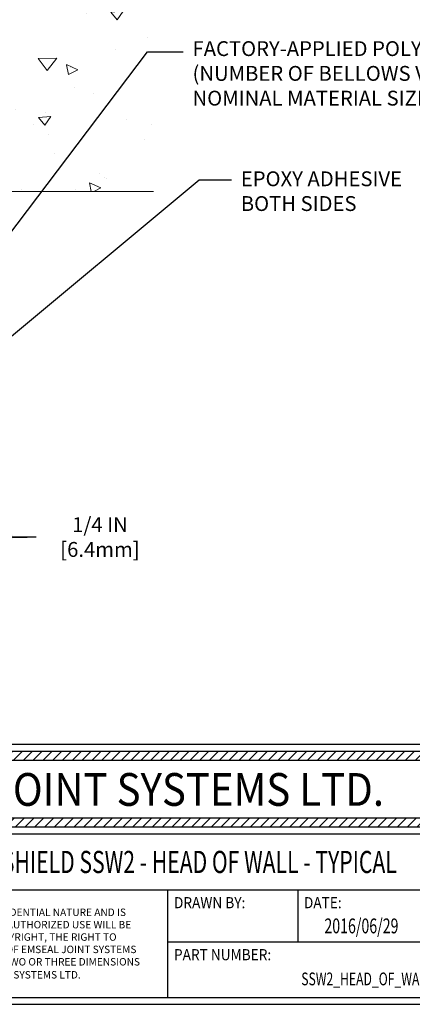
# Model space of a CAD drawing. Extents: x -17 to 2303, y -6 to 3799.
# Drawn here: x 0 to 5, y -2 to 9 of the extents above; entities that cross this region are included whole.
import ezdxf
from ezdxf.enums import TextEntityAlignment as Align

# ---------------------------------------------------------------- set-up
doc = ezdxf.new("R2010")
doc.units = 0
doc.header["$LTSCALE"] = 5
doc.header["$MEASUREMENT"] = 0
doc.layers.get('0').update_dxf_attribs({"linetype": 'CONTINUOUS'})
doc.layers.get('DEFPOINTS').update_dxf_attribs({"linetype": 'CONTINUOUS'})
for name, color, linetype, lineweight in [('CONCRETE - H', 130, 'CONTINUOUS', 9), ('CONCRETE - L', 132, 'CONTINUOUS', 20), ('TBLOCK-T1', 7, 'CONTINUOUS', 15), ('TBLOCK-T2', 7, 'CONTINUOUS', 18), ('TBLOCK-T3', 241, 'CONTINUOUS', 20), ('TBLOCK-T5', 111, 'CONTINUOUS', 30), ('TEXT - 4', 241, 'CONTINUOUS', 25)]:
    doc.layers.add(name, color=color, linetype=linetype, lineweight=lineweight)
doc.layers.add('DIMS', color=2, linetype='CONTINUOUS')
doc.styles.add('ROMANC', font='ROMANC.shx', dxfattribs={"width": 0.7, "height": 3.2})
doc.styles.add('ROMANS', font='romans', dxfattribs={"width": 0.9})
doc.styles.add('ROMANT', font='ROMANT.shx', dxfattribs={"width": 0.9, "height": 6.3})
doc.dimstyles.get("Standard").update_dxf_attribs({"dimtxt": 0.18, "dimasz": 0.18, "dimexe": 0.18, "dimexo": 0.0625, "dimgap": 0.09, "dimtad": 0, "dimtih": 1, "dimtoh": 1, "dimdec": 4, "dimzin": 0, "dimdsep": 46, "dimtxsty": 'Standard', "dimcen": 0.09, "dimadec": 0, "dimazin": 0, "dimtfac": 1, "dimtdec": 4, "dimtofl": 0, "dimtmove": 0, "dimatfit": 3, "dimfxl": 1, "dimtolj": 1, "dimtzin": 0, "dimarcsym": 0})
doc.dimstyles.new('STANDARD$0', dxfattribs={"dimtxt": 0.18, "dimasz": 0.18, "dimexe": 0.18, "dimexo": 0.0625, "dimgap": 0.09, "dimtad": 0, "dimtih": 1, "dimtoh": 1, "dimdec": 4, "dimzin": 0, "dimdsep": 46, "dimtxsty": 'Standard', "dimcen": 0.09, "dimadec": 0, "dimazin": 0, "dimtfac": 1, "dimtdec": 4, "dimtofl": 0, "dimtmove": 0, "dimatfit": 3, "dimfxl": 1, "dimtolj": 1, "dimtzin": 0, "dimarcsym": 0})

# ---------------------------------------------------------------- blocks, each defined once
blk = doc.blocks.new('*D10')
at = {"layer": 'DEFPOINTS', "color": 0, "transparency": 16777216}
for p in [(-0.08502610831073554, 5.893056048931164), (0.1654524092405296, 4.551969268254499), (0.1654524092405295, 3.150469987776445)]:
    blk.add_point(p, dxfattribs=at)
at = {"layer": 'DIMS', "transparency": 16777216}
for p, q in [((-0.08502610831073555, 5.733056048931163), (-0.08502610831073572, 2.990469987776445)), ((0.1654524092405296, 4.391969268254499), (0.1654524092405295, 2.990469987776445)), ((-0.2450261083107357, 3.150469987776445), (-0.4050261083107357, 3.150469987776445)), ((-0.0850261083107357, 3.150469987776445), (0.1654524092405295, 3.150469987776445)), ((0.5814802217062814, 3.150469987776445), (0.1654524092405295, 3.150469987776445)), ((0.3254524092405295, 3.150469987776445), (0.4854524092405296, 3.150469987776445))]:
    blk.add_line(p, q, dxfattribs=at)
for points in [[(-0.2450261083107357, 3.177136654443112), (-0.2450261083107357, 3.123803321109778), (-0.0850261083107357, 3.150469987776445)], [(0.3254524092405295, 3.177136654443112), (0.3254524092405295, 3.123803321109778), (0.1654524092405295, 3.150469987776445)]]:
    blk.add_solid(points, dxfattribs=at)
at = {"layer": 'DIMS', "transparency": 16777216, "insert": (1.269480221706281, 3.150469987776445), "char_height": 0.16, "attachment_point": 5, "rotation": 0.00010000000000000002, "style": 'ROMANS'}
blk.add_mtext('\\A1;1/4 IN\\P [6.4mm]', dxfattribs=at)
blk = doc.blocks.new('*X8')
at = {"color": 0}
for p, q in [((136.2953634486256, 33.05777339538972), (144.7934555909235, 41.55586553768754)), ((136.2953634486256, 34.47198695776281), (143.3792420285504, 41.55586553768754)), ((136.2953634486256, 35.8862005201359), (141.9650284661773, 41.55586553768754)), ((136.2953634486256, 37.300414082509), (140.5508149038042, 41.55586553768754)), ((136.2953634486256, 38.71462764488209), (139.1366013414311, 41.55586553768754)), ((136.2953634486256, 40.12884120725519), (137.722387779058, 41.55586553768754)), ((136.2953634486256, 41.54305476962828), (136.3081742166849, 41.55586553768754)), ((144.9076691532966, 40.25586553768755), (146.2076691532966, 41.55586553768754)), ((146.3218827156697, 40.25586553768755), (147.6218827156696, 41.55586553768754)), ((147.7360962780428, 40.25586553768755), (149.0360962780427, 41.55586553768754)), ((149.1503098404159, 40.25586553768755), (150.4503098404159, 41.55586553768754)), ((150.564523402789, 40.25586553768755), (151.8645234027889, 41.55586553768754)), ((151.9787369651621, 40.25586553768755), (153.278736965162, 41.55586553768754)), ((153.3929505275352, 40.25586553768755), (154.6929505275351, 41.55586553768754)), ((154.8071640899082, 40.25586553768755), (156.1071640899082, 41.55586553768754)), ((156.2213776522813, 40.25586553768755), (157.5213776522813, 41.55586553768754)), ((157.6355912146545, 40.25586553768755), (158.9355912146544, 41.55586553768754)), ((159.0498047770275, 40.25586553768755), (160.3498047770275, 41.55586553768754)), ((160.4640183394006, 40.25586553768755), (161.7640183394006, 41.55586553768754)), ((161.8782319017737, 40.25586553768755), (163.1782319017737, 41.55586553768754)), ((163.2924454641468, 40.25586553768755), (164.5924454641468, 41.55586553768754)), ((164.7066590265199, 40.25586553768755), (166.0066590265199, 41.55586553768754)), ((166.120872588893, 40.25586553768755), (167.420872588893, 41.55586553768754)), ((167.5350861512661, 40.25586553768755), (168.8350861512661, 41.55586553768754)), ((168.9492997136392, 40.25586553768755), (170.2492997136392, 41.55586553768754)), ((170.3635132760123, 40.25586553768755), (171.6635132760123, 41.55586553768754)), ((171.7777268383854, 40.25586553768755), (173.0777268383854, 41.55586553768754)), ((173.1919404007585, 40.25586553768755), (174.4919404007585, 41.55586553768754)), ((174.6061539631316, 40.25586553768755), (175.9061539631315, 41.55586553768754)), ((176.0203675255047, 40.25586553768755), (177.3203675255047, 41.55586553768754)), ((177.4345810878778, 40.25586553768755), (178.7345810878778, 41.55586553768754)), ((178.8487946502509, 40.25586553768755), (180.1487946502508, 41.55586553768754)), ((180.263008212624, 40.25586553768755), (181.5630082126239, 41.55586553768754)), ((181.6772217749971, 40.25586553768755), (182.977221774997, 41.55586553768754)), ((183.0914353373702, 40.25586553768755), (184.3914353373701, 41.55586553768754)), ((184.5056488997432, 40.25586553768755), (185.8056488997432, 41.55586553768754)), ((185.9198624621164, 40.25586553768755), (187.2198624621163, 41.55586553768754)), ((187.3340760244894, 40.25586553768755), (188.6340760244894, 41.55586553768754)), ((188.7482895868625, 40.25586553768755), (190.0482895868625, 41.55586553768754)), ((190.1625031492356, 40.25586553768755), (191.4625031492356, 41.55586553768754)), ((191.5767167116087, 40.25586553768755), (192.8767167116087, 41.55586553768754)), ((192.9909302739818, 40.25586553768755), (194.2909302739818, 41.55586553768754)), ((194.4051438363549, 40.25586553768755), (195.7051438363549, 41.55586553768754)), ((195.819357398728, 40.25586553768755), (197.119357398728, 41.55586553768754)), ((197.2335709611011, 40.25586553768755), (198.5335709611011, 41.55586553768754)), ((198.6477845234742, 40.25586553768755), (199.9477845234742, 41.55586553768754)), ((200.0619980858473, 40.25586553768755), (201.3619980858473, 41.55586553768754)), ((201.4762116482204, 40.25586553768755), (202.7762116482204, 41.55586553768754)), ((202.8904252105935, 40.25586553768755), (204.1904252105934, 41.55586553768754)), ((204.3046387729666, 40.25586553768755), (205.6046387729666, 41.55586553768754)), ((205.7188523353397, 40.25586553768755), (207.0188523353397, 41.55586553768754)), ((207.1330658977128, 40.25586553768755), (208.4330658977127, 41.55586553768754)), ((208.5472794600859, 40.25586553768755), (209.8472794600858, 41.55586553768754)), ((209.961493022459, 40.25586553768755), (211.2614930224589, 41.55586553768754)), ((211.375706584832, 40.25586553768755), (212.675706584832, 41.55586553768754)), ((212.7899201472052, 40.25586553768755), (214.0899201472051, 41.55586553768754)), ((214.2041337095782, 40.25586553768755), (215.5041337095782, 41.55586553768754)), ((215.6183472719513, 40.25586553768755), (216.9183472719513, 41.55586553768754)), ((217.0325608343244, 40.25586553768755), (218.3325608343244, 41.55586553768754)), ((218.4467743966975, 40.25586553768755), (219.7467743966975, 41.55586553768754)), ((219.8609879590706, 40.25586553768755), (221.1609879590706, 41.55586553768754)), ((221.2752015214437, 40.25586553768755), (222.5752015214437, 41.55586553768754)), ((222.6894150838168, 40.25586553768755), (223.9894150838168, 41.55586553768754)), ((224.1036286461899, 40.25586553768755), (225.4036286461899, 41.55586553768754)), ((225.517842208563, 40.25586553768755), (226.817842208563, 41.55586553768754)), ((226.9320557709361, 40.25586553768755), (228.2320557709361, 41.55586553768754)), ((228.3462693333092, 40.25586553768755), (229.6462693333091, 41.55586553768754)), ((229.7604828956823, 40.25586553768755), (231.0604828956822, 41.55586553768754)), ((231.1746964580554, 40.25586553768755), (232.4746964580553, 41.55586553768754)), ((232.5889100204285, 40.25586553768755), (233.8889100204284, 41.55586553768754)), ((234.0031235828016, 40.25586553768755), (235.3031235828015, 41.55586553768754)), ((235.4173371451747, 40.25586553768755), (236.7173371451746, 41.55586553768754)), ((236.8315507075478, 40.25586553768755), (238.1315507075477, 41.55586553768754)), ((238.2457642699209, 40.25586553768755), (239.5457642699208, 41.55586553768754)), ((239.6599778322939, 40.25586553768755), (240.9599778322939, 41.55586553768754)), ((241.0741913946671, 40.25586553768755), (242.374191394667, 41.55586553768754)), ((242.4884049570401, 40.25586553768755), (243.7884049570401, 41.55586553768754)), ((243.9026185194132, 40.25586553768755), (245.2026185194132, 41.55586553768754)), ((245.3168320817863, 40.25586553768755), (246.6168320817863, 41.55586553768754)), ((246.7310456441594, 40.25586553768755), (248.0310456441594, 41.55586553768754)), ((248.1452592065325, 40.25586553768755), (249.4452592065325, 41.55586553768754)), ((249.5594727689056, 40.25586553768755), (250.8594727689056, 41.55586553768754)), ((250.9736863312787, 40.25586553768755), (252.2736863312787, 41.55586553768754)), ((252.3878998936518, 40.25586553768755), (253.6878998936518, 41.55586553768754)), ((253.8021134560249, 40.25586553768755), (255.1021134560249, 41.55586553768754)), ((255.216327018398, 40.25586553768755), (256.5163270183979, 41.55586553768754)), ((256.6305405807711, 40.25586553768755), (257.930540580771, 41.55586553768754)), ((258.0447541431442, 40.25586553768755), (259.3447541431441, 41.55586553768754)), ((259.4589677055173, 40.25586553768755), (260.7589677055173, 41.55586553768754)), ((260.8731812678904, 40.25586553768755), (262.1731812678904, 41.55586553768754)), ((262.2873948302635, 40.25586553768755), (263.5873948302634, 41.55586553768754)), ((263.7016083926366, 40.25586553768755), (265.0016083926365, 41.55586553768754)), ((263.935445155562, 39.07548873823986), (266.4158219550096, 41.55586553768754)), ((263.935445155562, 37.66127517586677), (267.8300355173827, 41.55586553768754)), ((263.935445155562, 36.24706161349368), (269.2442490797558, 41.55586553768754)), ((263.935445155562, 34.83284805112058), (270.6584626421289, 41.55586553768754)), ((263.935445155562, 33.41863448874749), (272.072676204502, 41.55586553768754)), ((263.935445155562, 32.00442092637439), (273.4868897668751, 41.55586553768754)), ((136.2953634486256, 31.64355983301662), (144.4715026502618, 39.81969903465279)), ((263.9011033292482, 30.55586553768754), (273.549053973733, 40.20381618217229)), ((136.6218827156696, 30.55586553768754), (144.4715026502618, 38.40548547227969)), ((265.3153168916213, 30.55586553768754), (273.549053973733, 38.7896026197992)), ((138.0360962780427, 30.55586553768754), (144.4715026502618, 36.99127190990659)), ((266.7295304539944, 30.55586553768754), (273.549053973733, 37.3753890574261)), ((139.4503098404159, 30.55586553768754), (144.4715026502618, 35.5770583475335)), ((268.1437440163675, 30.55586553768754), (273.549053973733, 35.96117549505301)), ((140.8645234027889, 30.55586553768754), (144.4715026502618, 34.1628447851604)), ((269.5579575787406, 30.55586553768754), (273.549053973733, 34.54696193267991)), ((142.278736965162, 30.55586553768754), (144.4715026502618, 32.74863122278731)), ((270.9721711411137, 30.55586553768754), (273.549053973733, 33.13274837030681)), ((143.6929505275351, 30.55586553768754), (144.9929505275352, 31.85586553768755)), ((145.1071640899082, 30.55586553768754), (146.4071640899083, 31.85586553768755)), ((146.5213776522813, 30.55586553768754), (147.8213776522813, 31.85586553768755)), ((147.9355912146544, 30.55586553768754), (149.2355912146544, 31.85586553768755)), ((149.3498047770275, 30.55586553768754), (150.6498047770275, 31.85586553768755)), ((150.7640183394006, 30.55586553768754), (152.0640183394006, 31.85586553768755)), ((152.1782319017737, 30.55586553768754), (153.4782319017737, 31.85586553768755)), ((153.5924454641468, 30.55586553768754), (154.8924454641468, 31.85586553768755)), ((155.0066590265199, 30.55586553768754), (156.3066590265199, 31.85586553768755)), ((156.420872588893, 30.55586553768754), (157.720872588893, 31.85586553768755)), ((157.8350861512661, 30.55586553768754), (159.1350861512661, 31.85586553768755)), ((159.2492997136392, 30.55586553768754), (160.5492997136392, 31.85586553768755)), ((160.6635132760123, 30.55586553768754), (161.9635132760123, 31.85586553768755)), ((162.0777268383854, 30.55586553768754), (163.3777268383854, 31.85586553768755)), ((163.4919404007585, 30.55586553768754), (164.7919404007585, 31.85586553768755)), ((164.9061539631315, 30.55586553768754), (166.2061539631316, 31.85586553768755)), ((166.3203675255047, 30.55586553768754), (167.6203675255047, 31.85586553768755)), ((167.7345810878778, 30.55586553768754), (169.0345810878778, 31.85586553768755)), ((169.1487946502508, 30.55586553768754), (170.4487946502509, 31.85586553768755)), ((170.5630082126239, 30.55586553768754), (171.863008212624, 31.85586553768755)), ((171.977221774997, 30.55586553768754), (173.2772217749971, 31.85586553768755)), ((173.3914353373701, 30.55586553768754), (174.6914353373702, 31.85586553768755)), ((174.8056488997432, 30.55586553768754), (176.1056488997432, 31.85586553768755)), ((176.2198624621163, 30.55586553768754), (177.5198624621164, 31.85586553768755)), ((177.6340760244894, 30.55586553768754), (178.9340760244894, 31.85586553768755)), ((179.0482895868625, 30.55586553768754), (180.3482895868625, 31.85586553768755)), ((180.4625031492356, 30.55586553768754), (181.7625031492356, 31.85586553768755)), ((181.8767167116087, 30.55586553768754), (183.1767167116087, 31.85586553768755)), ((183.2909302739818, 30.55586553768754), (184.5909302739818, 31.85586553768755)), ((184.7051438363549, 30.55586553768754), (186.0051438363549, 31.85586553768755)), ((186.119357398728, 30.55586553768754), (187.419357398728, 31.85586553768755)), ((187.5335709611011, 30.55586553768754), (188.8335709611011, 31.85586553768755)), ((188.9477845234742, 30.55586553768754), (190.2477845234742, 31.85586553768755)), ((190.3619980858473, 30.55586553768754), (191.6619980858473, 31.85586553768755)), ((191.7762116482204, 30.55586553768754), (193.0762116482204, 31.85586553768755)), ((193.1904252105934, 30.55586553768754), (194.4904252105935, 31.85586553768755)), ((194.6046387729666, 30.55586553768754), (195.9046387729666, 31.85586553768755)), ((196.0188523353397, 30.55586553768754), (197.3188523353397, 31.85586553768755)), ((197.4330658977127, 30.55586553768754), (198.7330658977128, 31.85586553768755)), ((198.8472794600858, 30.55586553768754), (200.1472794600859, 31.85586553768755)), ((200.2614930224589, 30.55586553768754), (201.561493022459, 31.85586553768755)), ((201.675706584832, 30.55586553768754), (202.975706584832, 31.85586553768755)), ((203.0899201472051, 30.55586553768754), (204.3899201472051, 31.85586553768755)), ((204.5041337095782, 30.55586553768754), (205.8041337095782, 31.85586553768755)), ((205.9183472719513, 30.55586553768754), (207.2183472719513, 31.85586553768755)), ((207.3325608343244, 30.55586553768754), (208.6325608343244, 31.85586553768755)), ((208.7467743966975, 30.55586553768754), (210.0467743966975, 31.85586553768755)), ((210.1609879590706, 30.55586553768754), (211.4609879590706, 31.85586553768755)), ((211.5752015214437, 30.55586553768754), (212.8752015214437, 31.85586553768755)), ((212.9894150838168, 30.55586553768754), (214.2894150838168, 31.85586553768755)), ((214.4036286461899, 30.55586553768754), (215.7036286461899, 31.85586553768755)), ((215.817842208563, 30.55586553768754), (217.117842208563, 31.85586553768755)), ((217.2320557709361, 30.55586553768754), (218.5320557709361, 31.85586553768755)), ((218.6462693333091, 30.55586553768754), (219.9462693333092, 31.85586553768755)), ((220.0604828956822, 30.55586553768754), (221.3604828956823, 31.85586553768755)), ((221.4746964580553, 30.55586553768754), (222.7746964580554, 31.85586553768755)), ((222.8889100204284, 30.55586553768754), (224.1889100204285, 31.85586553768755)), ((224.3031235828015, 30.55586553768754), (225.6031235828016, 31.85586553768755)), ((225.7173371451746, 30.55586553768754), (227.0173371451747, 31.85586553768755)), ((227.1315507075477, 30.55586553768754), (228.4315507075478, 31.85586553768755)), ((228.5457642699208, 30.55586553768754), (229.8457642699209, 31.85586553768755)), ((229.9599778322939, 30.55586553768754), (231.2599778322939, 31.85586553768755)), ((231.374191394667, 30.55586553768754), (232.674191394667, 31.85586553768755)), ((232.7884049570401, 30.55586553768754), (234.0884049570401, 31.85586553768755)), ((234.2026185194132, 30.55586553768754), (235.5026185194132, 31.85586553768755)), ((235.6168320817863, 30.55586553768754), (236.9168320817863, 31.85586553768755)), ((237.0310456441594, 30.55586553768754), (238.3310456441594, 31.85586553768755)), ((238.4452592065325, 30.55586553768754), (239.7452592065325, 31.85586553768755)), ((239.8594727689056, 30.55586553768754), (241.1594727689056, 31.85586553768755)), ((241.2736863312787, 30.55586553768754), (242.5736863312787, 31.85586553768755)), ((242.6878998936518, 30.55586553768754), (243.9878998936518, 31.85586553768755)), ((244.1021134560249, 30.55586553768754), (245.4021134560249, 31.85586553768755)), ((245.516327018398, 30.55586553768754), (246.816327018398, 31.85586553768755)), ((246.930540580771, 30.55586553768754), (248.2305405807711, 31.85586553768755)), ((248.3447541431441, 30.55586553768754), (249.6447541431442, 31.85586553768755)), ((249.7589677055173, 30.55586553768754), (251.0589677055173, 31.85586553768755)), ((251.1731812678903, 30.55586553768754), (252.4731812678904, 31.85586553768755)), ((252.5873948302634, 30.55586553768754), (253.8873948302635, 31.85586553768755)), ((254.0016083926365, 30.55586553768754), (255.3016083926366, 31.85586553768755)), ((255.4158219550096, 30.55586553768754), (256.7158219550097, 31.85586553768755)), ((256.8300355173827, 30.55586553768754), (258.1300355173827, 31.85586553768755)), ((258.2442490797558, 30.55586553768754), (259.5442490797558, 31.85586553768755)), ((259.6584626421289, 30.55586553768754), (260.9584626421289, 31.85586553768755)), ((261.072676204502, 30.55586553768754), (262.3726762045021, 31.85586553768755)), ((262.4868897668751, 30.55586553768754), (263.7868897668752, 31.85586553768755)), ((272.3863847034868, 30.55586553768754), (273.549053973733, 31.71853480793372))]:
    blk.add_line(p, q, dxfattribs=at)

msp = doc.modelspace()

# ---------------------------------------------------------------- hatches: boundary and pattern name
at = {"layer": 'CONCRETE - H'}
h = msp.add_hatch(dxfattribs=at)
h.set_pattern_fill('AR-CONC', color=256, scale=0.18, angle=-45.00000000000001)
h.set_pattern_definition([(4.999999999999988, (38.8174193566809, -0.7130175853087763), (0.8330527418615413, -0.9927935985099975), [0.135, -1.485]), (310, (38.8174193566809, -0.7130175853087763), (0.7807826692764495, 1.133985901303594), [0.108, -1.188]), (55.45144445999998, (38.88684041811893, -0.7957503833196137), (1.613835398398068, 0.1411922958083276), [0.1147323456, -1.2620558016]), (1.184199999999988, (39.07197779790805, -0.4584591440816193), (1.147704797186133, -1.569048098303391), [0.2024999999999999, -2.227499999999999]), (51.63563548999999, (39.1676197801367, -0.5892131536031433), (2.429481002743612, 0.05022012309187729), [0.1720986156, -1.893084768]), (306.18416399, (39.07197779790805, -0.4584591440816193), (2.429481001312973, 0.05022012323811453), [0.1619999999999999, -1.782000001799999]), (335.9999999999999, (39.13561740821485, -0.6493779750019871), (0.2472884576419856, -1.272188829805744), [0.135, -1.485]), (281, (39.13561740821485, -0.6493779750019871), (1.232655183717779, 0.6132754675115171), [0.108, -1.188]), (26.45144473999999, (39.15622477953089, -0.7553937100996018), (1.47994363005071, -0.658913354994876), [0.114732342, -1.2620558016]), (352.5, (38.8174193566809, -0.7130175853087763), (0.4391816717025852, 0.4082277335514122), [0, -1.1736, 0, -1.206, 0, -1.1925]), (322.5, (38.8174193566809, -0.7130175853087763), (0.8368370098206541, 0.1671712959644279), [0, -0.6876, 0, -1.1466, 0, -0.4545]), (282.5, (38.53358669471262, -0.4291849233404961), (0.6507373712667489, -0.708152701174571), [0, -0.45, 0, -1.404, 0, -1.863]), (272.5, (38.40630747409904, -0.3019057027269175), (0.869687652373108, -0.6148619697572393), [0, -0.585, 0, -0.9323999999999999, 0, -1.323])])
h.paths.add_polyline_path([(1.84548702057004, 9.87196926268426), (-6.014512979275018, 9.87196926268426), (-6.014512979275018, 6.871969262677574), (-0.6384493461018863, 6.871969262682147, -0.01320702998783525), (-0.6393232661249897, 6.905048902459406, -1), (0.6136819003004774, 6.905048902459406, -0.01320702998740981), (0.6128079802774238, 6.871969262683212), (1.84548702057004, 6.87196926268426)])
h.paths.add_polyline_path([(-0.6393232661249897, 6.905048902459406, 0.0132070299878353), (-0.6384493461018863, 6.871969262682147), (0.6128079802774238, 6.871969262683212, 0.01320702998740981), (0.6136819003004774, 6.905048902459406, 1)], flags=17)

# ---------------------------------------------------------------- linework, layer by layer
at = {"layer": 'CONCRETE - L'}
msp.add_line((1.84548702057004, 6.87196926268426), (-6.014512979275018, 6.871969262677574), dxfattribs=at)
at = {"layer": 'TBLOCK-T5'}
for p, q in [((-2.943223129115265, -0.6469408598947051), (7.30409340533369, -0.6469408598947051)), ((1.999418117960079, -1.806385926499205), (1.999418117960079, -0.6469408598947051)), ((3.399699170516883, -0.6469408598947051), (3.399699170516883, -1.206888455578975)), ((1.999418117960079, -1.206888455578975), (7.30409340533369, -1.206888455578975)), ((-13.19365095067476, -1.88104560592424), (7.378753084758275, -1.88104560592424))]:
    msp.add_line(p, q, dxfattribs=at)
for points in [[(7.30409340533369, 0.920912408022401), (7.30409340533369, 13.51858113197376), (-13.11899127125027, 13.51858113197376), (-13.11899127125027, 0.920912408022401)], [(7.30409340533369, 0.02499625492629604), (-2.943223129115284, 0.02499625492629604), (-2.943223129115284, 0.8462527285973663), (7.30409340533369, 0.8462527285973663)], [(6.586344452855487, 0.1220538381788), (-2.332795197390224, 0.1220538381788), (-2.332795197390224, 0.7491951453450677), (6.586344452855487, 0.7491951453450677)], [(7.30409340533369, -0.0496634244981228), (-2.943223129115284, -0.0496634244981228), (-2.943223129115284, -1.806385926499205), (7.30409340533369, -1.806385926499205)]]:
    msp.add_lwpolyline(points, close=True, dxfattribs=at)

# ---------------------------------------------------------------- block references
at = {"layer": 'TBLOCK-T5', "xscale": 0.07465967942461989, "yscale": 0.07465967942461989, "zscale": 0.07465967942461989}
msp.add_blockref('*X8', (-13.11899127125013, -2.256294870657924), dxfattribs=at)

# ---------------------------------------------------------------- texts
at = {"layer": 'TBLOCK-T1', "insert": (-0.4719025055776638, -1.226663393197366), "char_height": 0.07997047244094486, "width": 4.458063761936349, "attachment_point": 5, "style": 'ROMANS'}
msp.add_mtext('THIS DOCUMENT CONTAINS INFORMATION OF A CONFIDENTIAL NATURE AND IS PROPRIETARY TO EMSEAL JOINT SYSTEMS LTD. ANY UNAUTHORIZED USE WILL BE PROSECUTED. THIS DRAWING IS PROTECTED BY COPYRIGHT, THE RIGHT TO REPRODUCE IN ANY FORM BEING THE EXCLUSIVE RIGHT OF EMSEAL JOINT SYSTEMS LTD. ANY UNAUTHORIZED REPRODUCTION WHETHER IN TWO OR THREE DIMENSIONS WILL BE PROSECUTED. {\\fArial|b0|i0|c0|p34;\\H1.0833x;©\\fMS Shell Dlg 2|b0|i0|c0|p0;\\H0.65385x; \\Fromans|c0;\\H1.4118x;2014 EMSEAL JOINT SYSTEMS LTD.}', dxfattribs=at)
at = {"layer": 'TBLOCK-T2', "style": 'ROMANS', "width": 0.9}
for s, p in [('DRAWN BY:', (2.066714315215018, -0.8468387291256935)), ('DATE:', (3.466995367771861, -0.8468387291256935)), ('PART NUMBER:', (2.066714315215018, -1.406786324810579))]:
    msp.add_text(s, height=0.1199557086614173, dxfattribs=at).set_placement(p)
at = {"layer": 'TBLOCK-T3', "style": 'ROMANC', "width": 0.7}
for s, height, p in [('EMSHIELD SSW2 - HEAD OF WALL - TYPICAL', 0.2389109741587474, (2.180435138109212, -0.3483021421960034)), ('SSW2_HEAD_OF_WALL_CONC_TYPICAL', 0.1375, (4.651755761646884, -1.607588700407828))]:
    msp.add_text(s, height=height, dxfattribs=at).set_placement(p, align=Align.MIDDLE_CENTER)
msp.add_text('2016/06/29', height=0.1599409448818897, dxfattribs=at).set_placement((4.086552894786651, -1.116722086146853), align=Align.CENTER)
at = {"layer": 'TBLOCK-T5', "style": 'ROMANT', "width": 0.9}
msp.add_text('EMSEAL JOINT SYSTEMS LTD.', height=0.3527669852812754, dxfattribs=at).set_placement((-1.616357259251456, 0.2561818485074933))
at = {"layer": 'TEXT - 4', "char_height": 0.16, "attachment_point": 1, "style": 'ROMANS'}
for s, insert in [('FACTORY-APPLIED POLYURETHANE FACING\\P(NUMBER OF BELLOWS VARIES WITH\\PNOMINAL MATERIAL SIZE)', (2.266776610054166, 8.48963907081992)), ('EPOXY ADHESIVE\\PBOTH SIDES', (2.78673901347689, 7.088028459908394))]:
    msp.add_mtext(s, dxfattribs=dict(at, insert=insert))

# ---------------------------------------------------------------- dimensions: what is measured, and where the dimension line sits
at = {"layer": 'DIMS'}
dim = msp.add_linear_dim(base=(0.1654524092405295, 3.150469987776445), p1=(-0.08502610831073554, 5.893056048931164), p2=(0.1654524092405296, 4.551969268254499), text='<>\\P[]', dimstyle='STANDARD$0', override={"dimtxt": 0.16, "dimasz": 0.16, "dimexe": 0.16, "dimexo": 0.16, "dimgap": 0.16, "dimtih": 0, "dimtoh": 0, "dimdec": 2, "dimlunit": 5, "dimpost": ' IN', "dimtxsty": 'ROMANS', "dimdle": 0.05, "dimclrd": 256, "dimclre": 256, "dimclrt": 256, "dimtfac": 0.45, "dimtdec": 2, "dimtmove": 1, "dimfrac": 2, "dimlwd": 65535, "dimlwe": 65535}, dxfattribs=at)
dim.commit()
dim.dimension.update_dxf_attribs({"geometry": '*D10', "text_midpoint": (1.269480221706281, 3.09569805436039), "dimtype": 160, "text_rotation": 0.0001})

# ---------------------------------------------------------------- leaders
at = {"layer": 'TEXT - 4'}
for points in [[(-0.1351610010351578, 5.843772859340888), (1.780932432940062, 8.37588600477278), (2.166301152884614, 8.375886004773008)], [(-0.1806554784632795, 4.901304366472196), (2.339454604515467, 6.995276980570445), (2.687861197467072, 6.995315078307605)]]:
    msp.add_leader(points, dimstyle='Standard', override={"dimtxt": 0.6, "dimasz": 0.16, "dimexe": 0.5, "dimexo": 1, "dimtih": 0, "dimtoh": 0, "dimdec": 2, "dimtxsty": 'ROMANS', "dimdle": 0.05, "dimtfac": 0.3, "dimtdec": 2}, dxfattribs=at)

doc.saveas('drawing.dxf')
